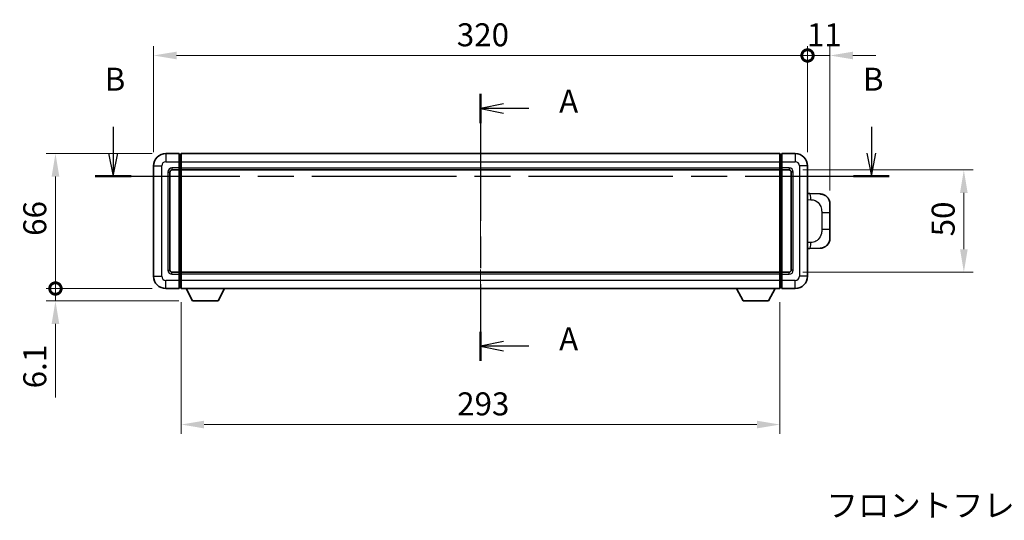
# Model space of a CAD drawing. Units: millimetres. Extents: x 0 to 10040, y 0 to 1264.
# Drawn here: x 1998 to 2480, y 485 to 730 of the extents above; entities that cross this region are included whole.
import ezdxf

# ---------------------------------------------------------------- set-up
doc = ezdxf.new("R2010")
doc.units = ezdxf.units.MM
doc.header["$LTSCALE"] = 4
doc.linetypes.add('CHAIN', pattern=[0.3543, 0.2362, -0.0295, 0.0591, -0.0295])
doc.layers.get('Defpoints').update_dxf_attribs({"lineweight": 25})
for name, color, linetype, lineweight in [('Centerline (ISO)', 131, 'Continuous', 18), ('Dimension (ISO)', 7, 'Continuous', 18), ('Dimension (ISO) @ 1', 7, 'Continuous', 18), ('Section Line (ISO)', 7, 'CHAIN', 25), ('Symbol (ISO)', 7, 'Continuous', 18), ('Visible (ISO)', 7, 'Continuous', 35), ('Visible Narrow (ISO)', 7, 'Continuous', 25)]:
    doc.layers.add(name, color=color, linetype=linetype, lineweight=lineweight)
doc.styles.add('Note Text (TK)', font='txt')
doc.dimstyles.new('Default - Method 1b (TK)', dxfattribs={"dimscale": 4, "dimtxt": 2.5, "dimasz": 2.5, "dimexe": 1, "dimexo": 1.5, "dimgap": 1, "dimtad": 1, "dimtoh": 1, "dimrnd": 1e-08, "dimdsep": 46, "dimtxsty": 'Note Text (TK)', "dimcen": 0.09, "dimdle": 5, "dimclrd": 100, "dimclre": 100, "dimclrt": 7, "dimadec": 1, "dimazin": 1, "dimtfac": 1, "dimtmove": 0, "dimatfit": 3, "dimfxl": 0, "dimtolj": 1, "dimlwd": -1, "dimlwe": -1, "dimarcsym": 0})

# ---------------------------------------------------------------- blocks, each defined once
blk = doc.blocks.new('2dTransSection0')
at = {"layer": 'Section Line (ISO)', "linetype": 'CHAIN', "ltscale": 14.591224}
blk.add_line((158.93, 162.07), (158.93, 133.05), dxfattribs=at)
at = {"layer": 'Section Line (ISO)', "linetype": 'Continuous', "lineweight": 50}
for p, q in [((158.93, 162.07), (158.93, 158.9)), ((158.93, 136.22), (158.93, 133.05))]:
    blk.add_line(p, q, dxfattribs=at)
at = {"layer": 'Section Line (ISO)', "linetype": 'Continuous'}
for p, q in [((161.43, 160.99), (158.93, 160.49)), ((161.43, 160.49), (158.93, 160.49)), ((158.93, 160.49), (161.43, 159.99)), ((164.18, 160.49), (161.43, 160.49)), ((161.43, 135.14), (158.93, 134.64)), ((161.43, 134.64), (158.93, 134.64)), ((158.93, 134.64), (161.43, 134.14)), ((164.18, 134.64), (161.43, 134.64))]:
    blk.add_line(p, q, dxfattribs=at)
at = {"layer": 'Section Line (ISO)', "char_height": 2.5, "attachment_point": 7, "style": 'Note Text (TK)'}
for insert in [(167.48, 159.24), (167.48, 133.4)]:
    blk.add_mtext('A', dxfattribs=dict(at, insert=insert))
blk = doc.blocks.new('2dTransSection1')
at = {"layer": 'Section Line (ISO)', "linetype": 'Continuous'}
for p, q in [((118.98, 158.5), (118.98, 155.64)), ((201.43, 158.5), (201.43, 155.64)), ((118.48, 155.64), (118.98, 153.14)), ((118.98, 155.64), (118.98, 153.14)), ((118.98, 153.14), (119.48, 155.64)), ((200.93, 155.64), (201.43, 153.14)), ((201.43, 155.64), (201.43, 153.14)), ((201.43, 153.14), (201.93, 155.64))]:
    blk.add_line(p, q, dxfattribs=at)
at = {"layer": 'Section Line (ISO)', "linetype": 'CHAIN', "ltscale": 16.621981}
blk.add_line((117.04, 153.14), (203.37, 153.14), dxfattribs=at)
at = {"layer": 'Section Line (ISO)', "linetype": 'Continuous', "lineweight": 50}
for p, q in [((117.04, 153.14), (120.93, 153.14)), ((199.49, 153.14), (203.37, 153.14))]:
    blk.add_line(p, q, dxfattribs=at)
at = {"layer": 'Section Line (ISO)', "char_height": 2.5, "attachment_point": 7, "style": 'Note Text (TK)'}
for insert in [(118.06, 161.64), (200.51, 161.64)]:
    blk.add_mtext('B', dxfattribs=dict(at, insert=insert))
blk = doc.blocks.new('_DotSmall')
at = {"color": 0, "linetype": 'ByBlock', "const_width": 0.5}
blk.add_lwpolyline([(-0.0625, 0, 1), (0.0625, 0, 1)], format="xyb", close=True, dxfattribs=at)
blk = doc.blocks.new('*D55')
at = {"layer": 'Defpoints', "color": 0, "transparency": 16777216}
for p in [(2383.94, 712.11), (2063.94, 658.11), (2383.94, 658.11)]:
    blk.add_point(p, dxfattribs=at)
at = {"layer": 'Dimension (ISO)', "color": 100, "transparency": 16777216}
for p, q in [((2063.94, 664.86), (2063.94, 716.61)), ((2383.94, 664.86), (2383.94, 716.61)), ((2075.19, 712.11), (2383.94, 712.11))]:
    blk.add_line(p, q, dxfattribs=at)
blk.add_solid([(2075.19, 713.98), (2075.19, 710.23), (2063.94, 712.11)], dxfattribs=at)
at = {"layer": 'Dimension (ISO)', "color": 100, "transparency": 16777216, "xscale": 11.25, "yscale": 11.25, "zscale": 11.25}
blk.add_blockref('_DotSmall', (2383.94, 712.11), dxfattribs=at)
at = {"layer": 'Dimension (ISO)', "color": 7, "transparency": 16777216, "insert": (2212.33, 722.23), "char_height": 11.25, "attachment_point": 4, "style": 'Note Text (TK)'}
blk.add_mtext('\\A1;320', dxfattribs=at)
blk = doc.blocks.new('*D56')
at = {"layer": 'Defpoints', "color": 0, "transparency": 16777216}
for p in [(2394.94, 712.11), (2383.94, 658.11), (2394.94, 639.38)]:
    blk.add_point(p, dxfattribs=at)
at = {"layer": 'Dimension (ISO)', "color": 100, "transparency": 16777216}
for p, q in [((2383.94, 664.86), (2383.94, 716.61)), ((2394.94, 646.13), (2394.94, 716.61)), ((2383.94, 712.11), (2372.69, 712.11)), ((2383.94, 712.11), (2394.94, 712.11)), ((2406.19, 712.11), (2417.44, 712.11))]:
    blk.add_line(p, q, dxfattribs=at)
blk.add_solid([(2406.19, 713.98), (2406.19, 710.23), (2394.94, 712.11)], dxfattribs=at)
at = {"layer": 'Dimension (ISO)', "color": 100, "transparency": 16777216, "xscale": 11.25, "yscale": 11.25, "zscale": 11.25}
blk.add_blockref('_DotSmall', (2383.94, 712.11), dxfattribs=at)
at = {"layer": 'Dimension (ISO)', "color": 7, "transparency": 16777216, "insert": (2383.66, 722.23), "char_height": 11.25, "attachment_point": 4, "style": 'Note Text (TK)'}
blk.add_mtext('\\A1;11', dxfattribs=at)
blk = doc.blocks.new('*D57')
at = {"layer": 'Defpoints', "color": 0, "transparency": 16777216}
for p in [(2015.94, 664.11), (2069.94, 664.11), (2069.94, 598.11)]:
    blk.add_point(p, dxfattribs=at)
at = {"layer": 'Dimension (ISO)', "color": 100, "transparency": 16777216}
for p, q in [((2063.19, 664.11), (2011.44, 664.11)), ((2015.94, 598.11), (2015.94, 652.86)), ((2063.19, 598.11), (2011.44, 598.11))]:
    blk.add_line(p, q, dxfattribs=at)
blk.add_solid([(2014.07, 652.86), (2017.82, 652.86), (2015.94, 664.11)], dxfattribs=at)
at = {"layer": 'Dimension (ISO)', "color": 100, "transparency": 16777216, "xscale": 11.25, "yscale": 11.25, "zscale": 11.25, "rotation": 270}
blk.add_blockref('_DotSmall', (2015.94, 598.11), dxfattribs=at)
at = {"layer": 'Dimension (ISO)', "color": 7, "transparency": 16777216, "insert": (2005.82, 623.87), "char_height": 11.25, "attachment_point": 4, "rotation": 90, "style": 'Note Text (TK)'}
blk.add_mtext('\\A1;66', dxfattribs=at)
blk = doc.blocks.new('*D58')
at = {"layer": 'Defpoints', "color": 0, "transparency": 16777216}
for p in [(2015.94, 598.11), (2069.94, 598.11), (2082.99, 592.01)]:
    blk.add_point(p, dxfattribs=at)
at = {"layer": 'Dimension (ISO)', "color": 100, "transparency": 16777216}
for p, q in [((2015.94, 598.11), (2015.94, 620.61)), ((2063.19, 598.11), (2011.44, 598.11)), ((2015.94, 598.11), (2015.94, 592.01)), ((2076.24, 592.01), (2011.44, 592.01)), ((2015.94, 580.76), (2015.94, 544.78))]:
    blk.add_line(p, q, dxfattribs=at)
blk.add_solid([(2014.07, 580.76), (2017.82, 580.76), (2015.94, 592.01)], dxfattribs=at)
at = {"layer": 'Dimension (ISO)', "color": 100, "transparency": 16777216, "xscale": 11.25, "yscale": 11.25, "zscale": 11.25, "rotation": 270}
blk.add_blockref('_DotSmall', (2015.94, 598.11), dxfattribs=at)
at = {"layer": 'Dimension (ISO)', "color": 7, "transparency": 16777216, "insert": (2005.82, 549.28), "char_height": 11.25, "attachment_point": 4, "rotation": 90, "style": 'Note Text (TK)'}
blk.add_mtext('\\A1;6.1', dxfattribs=at)
blk = doc.blocks.new('*D67')
at = {"layer": 'Defpoints', "color": 0, "transparency": 16777216}
for p in [(2077.44, 598.11), (2370.44, 598.11), (2077.44, 531.57)]:
    blk.add_point(p, dxfattribs=at)
at = {"layer": 'Dimension (ISO)', "color": 100, "transparency": 16777216}
for p, q in [((2077.44, 591.36), (2077.44, 527.07)), ((2370.44, 591.36), (2370.44, 527.07)), ((2359.19, 531.57), (2088.69, 531.57))]:
    blk.add_line(p, q, dxfattribs=at)
for points in [[(2088.69, 533.44), (2088.69, 529.69), (2077.44, 531.57)], [(2359.19, 533.44), (2359.19, 529.69), (2370.44, 531.57)]]:
    blk.add_solid(points, dxfattribs=at)
at = {"layer": 'Dimension (ISO)', "color": 7, "transparency": 16777216, "insert": (2212.5, 541.69), "char_height": 11.25, "attachment_point": 4, "style": 'Note Text (TK)'}
blk.add_mtext('\\A1;293', dxfattribs=at)
blk = doc.blocks.new('*D68')
at = {"layer": 'Defpoints', "color": 0, "transparency": 16777216}
for p in [(2374.94, 656.11), (2374.94, 606.11), (2460.44, 606.11)]:
    blk.add_point(p, dxfattribs=at)
at = {"layer": 'Dimension (ISO)', "color": 100, "transparency": 16777216}
for p, q in [((2381.69, 656.11), (2464.94, 656.11)), ((2460.44, 644.86), (2460.44, 617.36)), ((2381.69, 606.11), (2464.94, 606.11))]:
    blk.add_line(p, q, dxfattribs=at)
for points in [[(2458.57, 644.86), (2462.32, 644.86), (2460.44, 656.11)], [(2458.57, 617.36), (2462.32, 617.36), (2460.44, 606.11)]]:
    blk.add_solid(points, dxfattribs=at)
at = {"layer": 'Dimension (ISO)', "color": 7, "transparency": 16777216, "insert": (2450.32, 623.63), "char_height": 11.25, "attachment_point": 4, "rotation": 90, "style": 'Note Text (TK)'}
blk.add_mtext('\\A1;50', dxfattribs=at)

msp = doc.modelspace()

# ---------------------------------------------------------------- linework, layer by layer
at = {"layer": 'Centerline (ISO)', "linetype": 'CHAIN', "ltscale": 23.990969}
msp.add_line((2223.9442, 675.3589), (2223.9442, 586.8589), dxfattribs=at)
at = {"layer": 'Visible (ISO)'}
for p, q in [((2076.4442, 664.1089), (2069.9442, 664.1089)), ((2076.4442, 664.1089), (2076.4442, 660.1089)), ((2077.1942, 663.8089), (2076.4442, 663.8089)), ((2076.4442, 657.1089), (2076.4442, 660.1089)), ((2077.4442, 664.1089), (2370.4442, 664.1089)), ((2077.4442, 660.1089), (2077.4442, 664.1089)), ((2077.4442, 660.1089), (2077.4442, 657.1089)), ((2370.4442, 664.1089), (2370.4442, 660.1089)), ((2370.4442, 657.1089), (2370.4442, 660.1089)), ((2370.6942, 663.8089), (2371.4442, 663.8089)), ((2371.4442, 660.1089), (2371.4442, 664.1089)), ((2377.9442, 664.1089), (2371.4442, 664.1089)), ((2371.4442, 660.1089), (2371.4442, 657.1089)), ((2063.9442, 658.1089), (2063.9442, 604.1089)), ((2072.9442, 656.1089), (2076.4442, 656.1089)), ((2076.4442, 657.1089), (2076.4442, 656.1089)), ((2077.1942, 656.4089), (2076.4442, 656.4089)), ((2076.4442, 606.1089), (2076.4442, 656.1089)), ((2077.4442, 656.1089), (2077.4442, 657.1089)), ((2077.4442, 656.1089), (2370.4442, 656.1089)), ((2077.4442, 606.1089), (2077.4442, 656.1089)), ((2370.4442, 657.1089), (2370.4442, 656.1089)), ((2370.4442, 656.1089), (2370.4442, 606.1089)), ((2370.6942, 656.4089), (2371.4442, 656.4089)), ((2371.4442, 656.1089), (2371.4442, 657.1089)), ((2371.4442, 656.1089), (2371.4442, 606.1089)), ((2371.4442, 656.1089), (2374.9442, 656.1089)), ((2383.9442, 604.1089), (2383.9442, 658.1089)), ((2071.9442, 607.1089), (2071.9442, 655.1089)), ((2375.9442, 655.1089), (2375.9442, 607.1089)), ((2385.0716, 644.5521), (2383.9442, 644.5915)), ((2390.1187, 644.3759), (2385.0716, 644.5521)), ((2394.9442, 639.3789), (2394.9442, 635.2463)), ((2394.9442, 626.9716), (2394.9442, 635.2463)), ((2394.9442, 626.9716), (2394.9442, 622.839)), ((2383.9442, 617.6264), (2385.0716, 617.6658)), ((2385.0716, 617.6658), (2390.1187, 617.842)), ((2076.4442, 606.1089), (2072.9442, 606.1089)), ((2076.4442, 606.1089), (2076.4442, 605.1089)), ((2077.1942, 605.8089), (2076.4442, 605.8089)), ((2076.4442, 602.1089), (2076.4442, 605.1089)), ((2370.4442, 606.1089), (2077.4442, 606.1089)), ((2077.4442, 605.1089), (2077.4442, 606.1089)), ((2077.4442, 605.1089), (2077.4442, 602.1089)), ((2370.4442, 606.1089), (2370.4442, 605.1089)), ((2370.4442, 602.1089), (2370.4442, 605.1089)), ((2370.6942, 605.8089), (2371.4442, 605.8089)), ((2371.4442, 605.1089), (2371.4442, 606.1089)), ((2374.9442, 606.1089), (2371.4442, 606.1089)), ((2371.4442, 605.1089), (2371.4442, 602.1089)), ((2069.9442, 598.1089), (2076.4442, 598.1089)), ((2076.4442, 602.1089), (2076.4442, 598.1089)), ((2077.1942, 598.4089), (2076.4442, 598.4089)), ((2077.4442, 598.1089), (2077.4442, 602.1089)), ((2370.4442, 598.1089), (2077.4442, 598.1089)), ((2082.9942, 592.0089), (2079.8558, 598.1089)), ((2095.4942, 592.0089), (2098.6326, 598.1089)), ((2352.3942, 592.0089), (2349.2558, 598.1089)), ((2364.8942, 592.0089), (2368.0326, 598.1089)), ((2370.4442, 602.1089), (2370.4442, 598.1089)), ((2370.6942, 598.4089), (2371.4442, 598.4089)), ((2371.4442, 598.1089), (2371.4442, 602.1089)), ((2371.4442, 598.1089), (2377.9442, 598.1089)), ((2082.9942, 592.0089), (2095.4942, 592.0089)), ((2352.3942, 592.0089), (2364.8942, 592.0089))]:
    msp.add_line(p, q, dxfattribs=at)
for centre, radius, start, end in [((2069.9442, 658.1089), 6, 90, 180), ((2077.1942, 663.5589), 0.25, 0, 90), ((2370.6942, 663.5589), 0.25, 90, 180), ((2377.9442, 658.1089), 6, 0, 90), ((2072.9442, 655.1089), 1, 90, 180), ((2077.1942, 656.6589), 0.25, 270, 0), ((2370.6942, 656.6589), 0.25, 180, 270), ((2374.9442, 655.1089), 1, 0, 90), ((2389.9442, 639.3789), 5, 0, 47.002979), ((2389.9442, 622.839), 5, 312.997021, 0), ((2072.9442, 607.1089), 1, 180, 270), ((2374.9442, 607.1089), 1, 270, 0), ((2069.9442, 604.1089), 6, 180, 270), ((2077.1942, 605.5589), 0.25, 0, 90), ((2370.6942, 605.5589), 0.25, 90, 180), ((2377.9442, 604.1089), 6, 270, 0), ((2077.1942, 598.6589), 0.25, 270, 0), ((2370.6942, 598.6589), 0.25, 180, 270)]:
    msp.add_arc(centre, radius, start, end, dxfattribs=at)
for points, knots in [([(2390.1187, 644.3759), (2390.3744, 644.3669), (2390.6319, 644.338), (2391.0605, 644.2561), (2391.2358, 644.2126), (2391.4662, 644.1421), (2391.5235, 644.1234), (2391.7988, 644.028), (2392.0143, 643.9363), (2392.3897, 643.7442), (2392.5535, 643.6483), (2392.8261, 643.4673), (2392.9394, 643.3849), (2393.1012, 643.2568), (2393.1549, 643.2125), (2393.232, 643.1461), (2393.2574, 643.1238), (2393.3067, 643.0796), (2393.3302, 643.0581), (2393.354, 643.0359)], [0, 0, 0, 0, 0.078120947, 0.078120947, 0.13297333, 0.13297333, 0.151232575, 0.151232575, 0.221140313, 0.221140313, 0.277761151, 0.277761151, 0.320245644, 0.320245644, 0.342263645, 0.342263645, 0.35346824, 0.35346824, 0.364744749, 0.364744749, 0.364744749, 0.364744749]), ([(2393.354, 619.182), (2393.3331, 619.1626), (2393.3127, 619.1438), (2393.2693, 619.1047), (2393.2468, 619.0848), (2393.1782, 619.0252), (2393.1302, 618.9849), (2392.9855, 618.8683), (2392.8839, 618.7923), (2392.6404, 618.6247), (2392.4948, 618.5349), (2392.1347, 618.3378), (2391.9138, 618.2369), (2391.433, 618.0578), (2391.169, 617.9837), (2390.6447, 617.8813), (2390.3808, 617.8512), (2390.1187, 617.842)], [0, 0, 0, 0, 0.010414368, 0.010414368, 0.020739711, 0.020739711, 0.040939644, 0.040939644, 0.079734413, 0.079734413, 0.130964325, 0.130964325, 0.203039647, 0.203039647, 0.286099518, 0.286099518, 0.36662243, 0.36662243, 0.36662243, 0.36662243])]:
    msp.add_open_spline(points, degree=3, knots=knots, dxfattribs=at)
at = {"layer": 'Visible Narrow (ISO)'}
for p, q in [((2069.9442, 664.1089), (2069.9442, 660.1089)), ((2069.9442, 660.1089), (2076.4442, 660.1089)), ((2077.1942, 660.1089), (2076.4442, 660.1089)), ((2077.1942, 660.1089), (2077.1942, 663.8089)), ((2077.4442, 660.1089), (2077.1942, 660.1089)), ((2077.1942, 660.1089), (2077.1942, 657.1089)), ((2077.4442, 660.1089), (2370.4442, 660.1089)), ((2370.4442, 660.1089), (2370.6942, 660.1089)), ((2370.6942, 663.8089), (2370.6942, 660.1089)), ((2370.6942, 657.1089), (2370.6942, 660.1089)), ((2370.6942, 660.1089), (2371.4442, 660.1089)), ((2371.4442, 660.1089), (2377.9442, 660.1089)), ((2377.9442, 664.1089), (2377.9442, 660.1089)), ((2063.9442, 658.1089), (2067.9442, 658.1089)), ((2067.9442, 604.1089), (2067.9442, 658.1089)), ((2076.4442, 657.1089), (2072.9442, 657.1089)), ((2072.9442, 657.1089), (2072.9442, 656.1089)), ((2077.1942, 657.1089), (2076.4442, 657.1089)), ((2077.4442, 657.1089), (2077.1942, 657.1089)), ((2077.1942, 656.4089), (2077.1942, 657.1089)), ((2077.1942, 656.4089), (2077.1942, 605.8089)), ((2077.4442, 657.1089), (2370.4442, 657.1089)), ((2370.4442, 657.1089), (2370.6942, 657.1089)), ((2370.6942, 657.1089), (2370.6942, 656.4089)), ((2370.6942, 657.1089), (2371.4442, 657.1089)), ((2370.6942, 605.8089), (2370.6942, 656.4089)), ((2374.9442, 657.1089), (2371.4442, 657.1089)), ((2374.9442, 657.1089), (2374.9442, 656.1089)), ((2379.9442, 658.1089), (2379.9442, 604.1089)), ((2383.9442, 658.1089), (2379.9442, 658.1089)), ((2070.9442, 655.1089), (2070.9442, 607.1089)), ((2070.9442, 655.1089), (2071.9442, 655.1089)), ((2376.9442, 655.1089), (2375.9442, 655.1089)), ((2376.9442, 607.1089), (2376.9442, 655.1089)), ((2383.9442, 641.6096), (2385.5394, 641.5539)), ((2390.8983, 635.2463), (2394.9442, 635.2463)), ((2390.8983, 635.2463), (2390.8983, 626.9716)), ((2394.9442, 626.9716), (2390.8983, 626.9716)), ((2385.5394, 620.6639), (2383.9442, 620.6082)), ((2070.9442, 607.1089), (2071.9442, 607.1089)), ((2376.9442, 607.1089), (2375.9442, 607.1089)), ((2063.9442, 604.1089), (2067.9442, 604.1089)), ((2072.9442, 605.1089), (2072.9442, 606.1089)), ((2072.9442, 605.1089), (2076.4442, 605.1089)), ((2077.1942, 605.1089), (2076.4442, 605.1089)), ((2077.1942, 605.1089), (2077.1942, 605.8089)), ((2077.4442, 605.1089), (2077.1942, 605.1089)), ((2077.1942, 605.1089), (2077.1942, 602.1089)), ((2370.4442, 605.1089), (2077.4442, 605.1089)), ((2370.4442, 605.1089), (2370.6942, 605.1089)), ((2370.6942, 605.8089), (2370.6942, 605.1089)), ((2370.6942, 602.1089), (2370.6942, 605.1089)), ((2370.6942, 605.1089), (2371.4442, 605.1089)), ((2371.4442, 605.1089), (2374.9442, 605.1089)), ((2374.9442, 605.1089), (2374.9442, 606.1089)), ((2383.9442, 604.1089), (2379.9442, 604.1089)), ((2076.4442, 602.1089), (2069.9442, 602.1089)), ((2069.9442, 598.1089), (2069.9442, 602.1089)), ((2077.1942, 602.1089), (2076.4442, 602.1089)), ((2077.4442, 602.1089), (2077.1942, 602.1089)), ((2077.1942, 598.4089), (2077.1942, 602.1089)), ((2370.4442, 602.1089), (2077.4442, 602.1089)), ((2370.4442, 602.1089), (2370.6942, 602.1089)), ((2370.6942, 602.1089), (2370.6942, 598.4089)), ((2370.6942, 602.1089), (2371.4442, 602.1089)), ((2377.9442, 602.1089), (2371.4442, 602.1089)), ((2377.9442, 598.1089), (2377.9442, 602.1089))]:
    msp.add_line(p, q, dxfattribs=at)
for centre, start, end in [((2069.9442, 658.1089), 90, 180), ((2377.9442, 658.1089), 0, 90), ((2072.9442, 655.1089), 90, 180), ((2374.9442, 655.1089), 0, 90), ((2072.9442, 607.1089), 180, 270), ((2374.9442, 607.1089), 270, 0), ((2069.9442, 604.1089), 180, 270), ((2377.9442, 604.1089), 270, 0)]:
    msp.add_arc(centre, 2, start, end, dxfattribs=at)
for centre, major_axis, start_param, end_param in [((2384.9669, 641.5539), (0.1047, 2.9982), 4.71904817, 6.28318531), ((2384.9669, 620.6639), (0.1047, -2.9982), 0, 1.56413714)]:
    msp.add_ellipse(centre, major_axis=major_axis, ratio=0.19069699, start_param=start_param, end_param=end_param, dxfattribs=at)
for points, knots in [([(2385.5394, 641.5539), (2386.2464, 641.5293), (2387.0168, 641.4658), (2387.7555, 641.1409), (2388.7216, 640.7162), (2389.618, 639.85), (2390.1682, 638.798), (2390.5886, 637.9939), (2390.803, 637.1028), (2390.8674, 636.298), (2390.8969, 635.929), (2390.8983, 635.5764), (2390.8983, 635.2463)], [0, 0, 0, 0, 0.26559079, 0.26559079, 0.26559079, 0.61290113, 0.61290113, 0.61290113, 0.8783338, 0.8783338, 0.8783338, 1, 1, 1, 1]), ([(2390.8983, 626.9716), (2390.8983, 626.3751), (2390.8853, 625.7059), (2390.7349, 625.0028), (2390.5058, 623.9316), (2389.958, 622.8371), (2389.1638, 622.0483), (2388.4951, 621.3841), (2387.6889, 620.9696), (2386.8911, 620.7995), (2386.4293, 620.7011), (2385.9738, 620.6791), (2385.5394, 620.6639)], [0, 0, 0, 0, 0.21983104, 0.21983104, 0.21983104, 0.55477785, 0.55477785, 0.55477785, 0.83679083, 0.83679083, 0.83679083, 1, 1, 1, 1])]:
    msp.add_open_spline(points, degree=3, knots=knots, dxfattribs=at)

# ---------------------------------------------------------------- block references
at = {"layer": 'Section Line (ISO)', "xscale": 4.5, "yscale": 4.5, "zscale": 4.5}
for name in ['2dTransSection1', '2dTransSection0']:
    msp.add_blockref(name, (1508.75, -36), dxfattribs=at)

# ---------------------------------------------------------------- texts
at = {"layer": 'Symbol (ISO)', "color": 7, "insert": (2393.2859, 497.6502), "char_height": 11.25, "width": 232.565782, "attachment_point": 1, "line_spacing_factor": 1.5, "style": 'Note Text (TK)'}
msp.add_mtext('{\\fＭＳ Ｐゴシック|b0|i0;フロントフレーム2 / Front frame2}', dxfattribs=at)

# ---------------------------------------------------------------- dimensions: what is measured, and where the dimension line sits
at = {"layer": 'Dimension (ISO) @ 1', "color": 100}
for base, p1, p2, angle, override, picture, middle in [((2383.9442, 712.1089), (2063.9442, 658.1089), (2383.9442, 658.1089), 180, {"dimscale": 1, "dimtxt": 11.25, "dimasz": 11.25, "dimexe": 4.5, "dimexo": 6.75, "dimgap": 4.5, "dimtoh": 0, "dimdec": 2, "dimblk2": 'DotSmall', "dimsah": 1, "dimcen": 0.405, "dimdle": 0, "dimtol": 0, "dimlim": 0, "dimtp": 0, "dimtm": 0, "dimtdec": 2, "dimtix": 0, "dimtofl": 0, "dimtmove": 0, "dimatfit": 1}, '*D55', (2223.8992, 712.1089)), ((2394.9442, 712.1089), (2383.9442, 658.1089), (2394.9442, 639.3789), 180, {"dimscale": 1, "dimtxt": 11.25, "dimasz": 11.25, "dimexe": 4.5, "dimexo": 6.75, "dimgap": 4.5, "dimtoh": 0, "dimdec": 2, "dimblk1": 'DotSmall', "dimsah": 1, "dimcen": 0.405, "dimdle": 0, "dimtol": 0, "dimlim": 0, "dimtp": 0, "dimtm": 0, "dimtdec": 2, "dimtix": 0, "dimtofl": 1, "dimtmove": 0, "dimatfit": 1}, '*D56', (2389.4442, 712.1089)), ((2015.9442, 664.1089), (2069.9442, 598.1089), (2069.9442, 664.1089), 90, {"dimscale": 1, "dimtxt": 11.25, "dimasz": 11.25, "dimexe": 4.5, "dimexo": 6.75, "dimgap": 4.5, "dimtoh": 0, "dimdec": 2, "dimblk1": 'DotSmall', "dimsah": 1, "dimcen": 0.405, "dimdle": 0, "dimtol": 0, "dimlim": 0, "dimtp": 0, "dimtm": 0, "dimtdec": 2, "dimtix": 0, "dimtofl": 0, "dimtmove": 0, "dimatfit": 1}, '*D57', (2015.9442, 631.1539)), ((2460.4442, 606.1089), (2374.9442, 656.1089), (2374.9442, 606.1089), 270, {"dimscale": 1, "dimtxt": 11.25, "dimasz": 11.25, "dimexe": 4.5, "dimexo": 6.75, "dimgap": 4.5, "dimtoh": 0, "dimdec": 2, "dimcen": 0.405, "dimtol": 0, "dimlim": 0, "dimtp": 0, "dimtm": 0, "dimtdec": 2, "dimtix": 0, "dimtofl": 0, "dimtmove": 0, "dimatfit": 1}, '*D68', (2460.4442, 631.1089)), ((2015.9442, 598.1089), (2082.9942, 592.0089), (2069.9442, 598.1089), 90, {"dimscale": 1, "dimtxt": 11.25, "dimasz": 11.25, "dimexe": 4.5, "dimexo": 6.75, "dimgap": 4.5, "dimtoh": 0, "dimdec": 2, "dimblk2": 'DotSmall', "dimsah": 1, "dimcen": 0.405, "dimdle": 0, "dimtol": 0, "dimlim": 0, "dimtp": 0, "dimtm": 0, "dimtdec": 2, "dimtix": 0, "dimtofl": 1, "dimtmove": 0, "dimatfit": 1}, '*D58', (2015.9442, 557.1467)), ((2077.4442, 531.5684), (2370.4442, 598.1089), (2077.4442, 598.1089), 180, {"dimscale": 1, "dimtxt": 11.25, "dimasz": 11.25, "dimexe": 4.5, "dimexo": 6.75, "dimgap": 4.5, "dimtoh": 0, "dimdec": 2, "dimcen": 0.405, "dimtol": 0, "dimlim": 0, "dimtp": 0, "dimtm": 0, "dimtdec": 2, "dimtix": 0, "dimtofl": 0, "dimtmove": 0, "dimatfit": 1}, '*D67', (2223.9442, 531.5684))]:
    dim = msp.add_linear_dim(base=base, p1=p1, p2=p2, angle=angle, dimstyle='Default - Method 1b (TK)', override=override, dxfattribs=at)
    dim.commit()
    dim.dimension.update_dxf_attribs({"geometry": picture, "text_midpoint": middle, "dimtype": 128})

doc.saveas('drawing.dxf')
